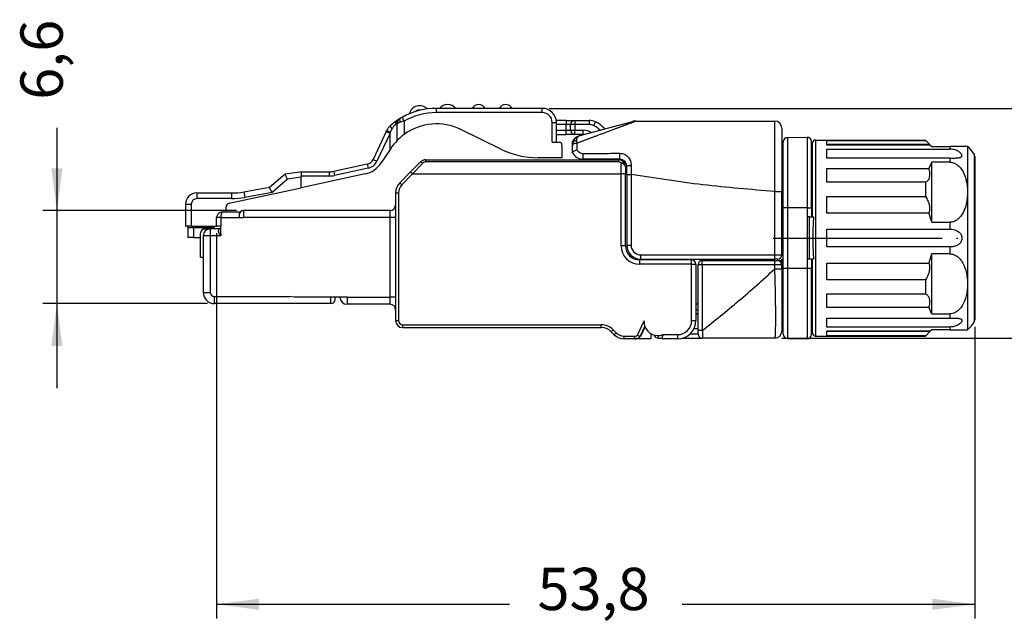
# Model space of a CAD drawing. Units: millimetres. Extents: x -210 to 0, y 0 to 297.
# Drawn here: x -149 to -79, y 175 to 218 of the extents above; entities that cross this region are included whole.
import ezdxf

# ---------------------------------------------------------------- set-up
doc = ezdxf.new("R2010")
doc.units = ezdxf.units.MM
doc.linetypes.add('DOT_CENTER', pattern=[14, 12, -1, 0, -1])
doc.layers.add('1', color=7, linetype='Continuous')
doc.styles.add('CONVERTER_11', font='simplex.shx', dxfattribs={"width": 0.95})
doc.dimstyles.new('ME10_DIM_10', dxfattribs={"dimtxt": 3, "dimasz": 3, "dimexe": 1, "dimexo": 0.5, "dimgap": 2, "dimtad": 0, "dimdsep": 46, "dimtxsty": 'CONVERTER_11', "dimsah": 1, "dimcen": 0.09, "dimclrd": 2, "dimclre": 2, "dimclrt": 4, "dimadec": 0, "dimazin": 0, "dimtfac": 1, "dimtdec": 4, "dimtix": 1, "dimtmove": 0, "dimatfit": 3, "dimfxl": 1, "dimtolj": 1, "dimtzin": 0, "dimarcsym": 0})
doc.dimstyles.new('ME10_DIM_11', dxfattribs={"dimtxt": 3, "dimasz": 3, "dimexe": 1, "dimexo": 0.5, "dimgap": 2, "dimtad": 0, "dimdsep": 46, "dimtxsty": 'CONVERTER_11', "dimsah": 1, "dimcen": 0.09, "dimclrd": 2, "dimclre": 2, "dimclrt": 4, "dimadec": 0, "dimazin": 0, "dimtfac": 1, "dimtdec": 4, "dimtix": 1, "dimtmove": 0, "dimatfit": 3, "dimfxl": 1, "dimtolj": 1, "dimtzin": 0, "dimarcsym": 0})
doc.dimstyles.new('ME10_DIM_14', dxfattribs={"dimtxt": 3, "dimasz": 3, "dimexe": 1, "dimexo": 0.5, "dimgap": 2, "dimtad": 0, "dimdsep": 46, "dimtxsty": 'CONVERTER_11', "dimsah": 1, "dimcen": 0.09, "dimclrd": 2, "dimclre": 2, "dimclrt": 4, "dimadec": 0, "dimazin": 0, "dimtfac": 1, "dimtdec": 4, "dimtix": 1, "dimtmove": 0, "dimatfit": 3, "dimfxl": 1, "dimtolj": 1, "dimtzin": 0, "dimarcsym": 0})

# ---------------------------------------------------------------- blocks, each defined once
blk = doc.blocks.new('*D3')
at = {"layer": '1', "color": 2, "linetype": 'Continuous'}
for p, q in [((-145.926, 210.341), (-145.926, 204.482)), ((-133.194, 204.482), (-146.926, 204.482)), ((-145.926, 204.482), (-145.926, 197.882)), ((-135.244, 197.882), (-146.926, 197.882)), ((-145.926, 197.882), (-145.926, 191.882))]:
    blk.add_line(p, q, dxfattribs=at)
at = {"layer": '1', "color": 2}
for points in [[(-146.321, 207.482), (-145.531, 207.482), (-145.926, 204.482)], [(-145.531, 194.882), (-146.321, 194.882), (-145.926, 197.882)]]:
    blk.add_solid(points, dxfattribs=at)
at = {"layer": '1', "color": 4, "insert": (-144.576, 212.341), "char_height": 3, "attachment_point": 7, "rotation": 90, "line_spacing_factor": 0.60024, "style": 'CONVERTER_11'}
blk.add_mtext('6,6', dxfattribs=at)
blk = doc.blocks.new('*D4')
at = {"layer": '1', "color": 2, "linetype": 'Continuous'}
for p, q in [((-134.594, 202.882), (-134.594, 175.555)), ((-80.814, 196.235), (-80.814, 175.555)), ((-134.594, 176.555), (-113.829, 176.555)), ((-101.579, 176.555), (-80.814, 176.555))]:
    blk.add_line(p, q, dxfattribs=at)
at = {"layer": '1', "color": 2}
for points in [[(-131.594, 176.95), (-131.594, 176.16), (-134.594, 176.555)], [(-83.814, 176.16), (-83.814, 176.95), (-80.814, 176.555)]]:
    blk.add_solid(points, dxfattribs=at)
at = {"layer": '1', "color": 4, "insert": (-111.829, 175.205), "char_height": 3, "attachment_point": 7, "rotation": 0.00014, "line_spacing_factor": 0.60024, "style": 'CONVERTER_11'}
blk.add_mtext('53,8', dxfattribs=at)
blk = doc.blocks.new('*D7')
at = {"layer": '1', "color": 2, "linetype": 'Continuous'}
for p, q in [((-68.272, 211.732), (-68.272, 217.732)), ((-110.994, 211.732), (-67.272, 211.732)), ((-94.494, 195.432), (-67.272, 195.432)), ((-68.272, 195.432), (-68.272, 189.432))]:
    blk.add_line(p, q, dxfattribs=at)
at = {"layer": '1', "color": 2}
for points in [[(-68.667, 214.732), (-67.877, 214.732), (-68.272, 211.732)], [(-67.877, 192.432), (-68.667, 192.432), (-68.272, 195.432)]]:
    blk.add_solid(points, dxfattribs=at)
at = {"layer": '1', "color": 4, "insert": (-66.922, 199.907), "char_height": 3, "attachment_point": 7, "rotation": 90, "line_spacing_factor": 0.60024, "style": 'CONVERTER_11'}
blk.add_mtext('16,3', dxfattribs=at)

msp = doc.modelspace()

# ---------------------------------------------------------------- linework, layer by layer
at = {"color": 2, "linetype": 'Continuous'}
for p, q in [((-118.994, 211.432), (-118.994, 211.732)), ((-111.494, 211.432), (-111.494, 211.732)), ((-121.441, 211.092), (-121.294, 210.83)), ((-111.494, 211.432), (-118.994, 211.432)), ((-121.9, 210.6), (-121.794, 210.6)), ((-121.294, 210.83), (-121.294, 209.881)), ((-110.794, 210.732), (-110.494, 210.732)), ((-110.794, 209.332), (-110.794, 210.732)), ((-109.794, 210.582), (-110.494, 210.582)), ((-109.794, 210.882), (-109.794, 210.582)), ((-109.494, 210.582), (-109.794, 210.582)), ((-109.794, 210.182), (-109.794, 210.582)), ((-109.194, 210.582), (-109.494, 210.582)), ((-109.194, 210.882), (-109.194, 210.582)), ((-108.158, 210.582), (-109.194, 210.582)), ((-109.194, 210.582), (-109.194, 210.182)), ((-108.158, 210.882), (-108.158, 210.582)), ((-107.722, 210.782), (-107.853, 210.512)), ((-122.294, 209.969), (-123.218, 207.986)), ((-122.566, 210.095), (-122.294, 209.969)), ((-122.294, 208.813), (-122.294, 209.969)), ((-110.494, 210.182), (-109.794, 210.182)), ((-109.794, 210.182), (-109.494, 210.182)), ((-109.794, 209.882), (-109.794, 210.182)), ((-109.494, 210.182), (-109.194, 210.182)), ((-109.194, 209.882), (-109.194, 210.182)), ((-109.194, 210.182), (-108.594, 210.182)), ((-108.594, 209.882), (-108.594, 210.182)), ((-94.099, 209.657), (-94.099, 204.682)), ((-92.694, 209.682), (-92.694, 204.682)), ((-92.114, 209.482), (-92.114, 195.582)), ((-83.993, 209.161), (-91.314, 209.161)), ((-82.588, 209.032), (-82.588, 208.841)), ((-82.588, 208.21), (-82.588, 207.912)), ((-80.854, 208.478), (-80.854, 196.585)), ((-123.844, 207.487), (-126.228, 206.972)), ((-123.907, 207.78), (-123.844, 207.487)), ((-123.49, 208.113), (-123.218, 207.986)), ((-119.768, 208.082), (-119.768, 207.932)), ((-106.094, 207.932), (-119.768, 207.932)), ((-106.894, 208.082), (-106.894, 208.132)), ((-106.094, 208.082), (-106.094, 207.932)), ((-105.894, 207.082), (-105.894, 207.85)), ((-128.594, 206.842), (-129.571, 206.702)), ((-126.607, 206.932), (-128.594, 206.932)), ((-126.607, 207.232), (-126.607, 206.932)), ((-126.291, 207.265), (-126.228, 206.972)), ((-120.692, 207.082), (-121.459, 206.315)), ((-120.834, 207.223), (-120.692, 207.082)), ((-120.692, 207.082), (-105.894, 207.082)), ((-105.594, 207.082), (-105.894, 207.082)), ((-105.894, 201.982), (-105.894, 207.082)), ((-105.494, 207.046), (-105.194, 207.046)), ((-105.194, 207.046), (-105.194, 202.032)), ((-129.571, 206.702), (-130.666, 205.757)), ((-121.601, 206.456), (-121.459, 206.315)), ((-135.994, 205.732), (-135.994, 205.332)), ((-133.543, 205.732), (-133.543, 205.332)), ((-132.671, 205.808), (-132.602, 205.414)), ((-130.666, 205.757), (-132.602, 205.414)), ((-121.894, 205.749), (-121.694, 205.749)), ((-121.694, 205.749), (-121.694, 196.682)), ((-94.994, 201.332), (-94.994, 205.837)), ((-94.994, 205.837), (-94.494, 205.837)), ((-136.794, 204.932), (-136.394, 204.932)), ((-136.394, 204.932), (-136.394, 203.382)), ((-133.543, 205.332), (-135.994, 205.332)), ((-94.099, 204.682), (-94.394, 204.682)), ((-92.694, 204.682), (-94.099, 204.682)), ((-94.099, 204.682), (-94.099, 200.382)), ((-92.694, 204.682), (-92.394, 204.682)), ((-92.694, 204.682), (-92.694, 204.032)), ((-134.294, 203.982), (-134.594, 203.982)), ((-134.294, 203.982), (-134.294, 203.382)), ((-134.294, 203.982), (-132.994, 203.982)), ((-132.694, 204.482), (-132.694, 203.982)), ((-122.294, 203.982), (-132.694, 203.982)), ((-122.294, 203.982), (-122.294, 204.482)), ((-122.294, 198.332), (-122.294, 203.982)), ((-121.894, 203.982), (-122.294, 203.982)), ((-92.694, 204.032), (-92.694, 201.032)), ((-92.544, 201.032), (-92.544, 204.032)), ((-136.244, 203.282), (-136.244, 202.582)), ((-82.588, 203.651), (-82.588, 203.163)), ((-135.044, 202.682), (-135.544, 202.682)), ((-135.044, 203.182), (-135.044, 202.682)), ((-134.294, 202.682), (-135.044, 202.682)), ((-135.044, 202.682), (-135.044, 198.682)), ((-134.294, 202.782), (-134.371, 202.782)), ((-134.294, 202.782), (-134.294, 202.682)), ((-105.594, 201.982), (-105.894, 201.982)), ((-105.494, 202.032), (-105.194, 202.032)), ((-94.494, 202.532), (-94.394, 202.532)), ((-82.588, 201.9), (-82.588, 201.412)), ((-104.494, 201.032), (-104.494, 201.332)), ((-104.494, 201.332), (-94.994, 201.332)), ((-94.994, 201.032), (-94.994, 201.332)), ((-94.994, 201.332), (-94.494, 201.332)), ((-104.594, 200.982), (-104.594, 200.682)), ((-100.894, 200.682), (-104.594, 200.682)), ((-100.894, 200.682), (-100.894, 200.982)), ((-100.894, 196.682), (-100.894, 200.682)), ((-100.894, 200.682), (-100.594, 200.682)), ((-100.144, 200.632), (-100.444, 200.632)), ((-100.144, 200.632), (-100.144, 200.932)), ((-94.994, 200.632), (-100.144, 200.632)), ((-100.144, 200.632), (-100.144, 195.965)), ((-94.994, 200.632), (-94.994, 200.932)), ((-94.994, 200.342), (-94.994, 200.632)), ((-94.494, 200.632), (-94.994, 200.632)), ((-92.694, 201.032), (-92.694, 200.382)), ((-94.994, 200.342), (-94.494, 200.342)), ((-94.099, 200.382), (-94.394, 200.382)), ((-92.694, 200.382), (-94.099, 200.382)), ((-94.099, 200.382), (-94.099, 195.406)), ((-92.394, 200.382), (-92.694, 200.382)), ((-92.694, 200.382), (-92.694, 195.382)), ((-135.544, 198.682), (-135.044, 198.682)), ((-134.744, 197.882), (-134.744, 198.382)), ((-134.744, 198.382), (-129.425, 198.382)), ((-126.494, 197.882), (-126.494, 198.332)), ((-125.344, 198.332), (-125.344, 197.832)), ((-125.344, 198.332), (-122.294, 198.332)), ((-122.294, 197.832), (-122.294, 198.332)), ((-121.894, 198.332), (-122.294, 198.332)), ((-100.444, 197.132), (-100.594, 197.132)), ((-82.588, 197.151), (-82.588, 196.853)), ((-121.894, 196.682), (-121.694, 196.682)), ((-121.394, 196.382), (-107.308, 196.382)), ((-121.394, 196.182), (-121.394, 196.382)), ((-107.308, 196.182), (-107.308, 196.382)), ((-104.73, 195.647), (-104.261, 196.653)), ((-100.894, 196.682), (-100.594, 196.682)), ((-106.601, 195.889), (-106.459, 196.03)), ((-106.459, 196.03), (-106.245, 195.816)), ((-106.387, 195.675), (-106.245, 195.816)), ((-104.215, 196.279), (-104.567, 195.525)), ((-103.536, 195.595), (-103.472, 195.628)), ((-103.269, 195.432), (-103.269, 195.612)), ((-102.921, 195.682), (-101.894, 195.682)), ((-101.894, 195.682), (-101.894, 195.382)), ((-101.006, 195.732), (-100.444, 195.732)), ((-100.144, 195.965), (-100.444, 195.965)), ((-83.993, 195.902), (-91.314, 195.902)), ((-82.588, 196.222), (-82.588, 196.032)), ((-105.68, 195.382), (-105.68, 195.582)), ((-105.68, 195.582), (-104.917, 195.582)), ((-104.917, 195.382), (-104.917, 195.582)), ((-102.953, 195.572), (-102.993, 195.572))]:
    msp.add_line(p, q, dxfattribs=at)
at = {"color": 7, "linetype": 'Continuous'}
for p, q in [((-118.79, 211.732), (-118.994, 211.732)), ((-111.494, 211.732), (-118.79, 211.732)), ((-121.794, 209.446), (-121.794, 210.6)), ((-109.794, 210.882), (-110.505, 210.882)), ((-110.494, 209.332), (-110.494, 210.732)), ((-109.794, 210.882), (-109.194, 210.882)), ((-109.494, 210.182), (-109.494, 210.582)), ((-109.194, 210.882), (-108.158, 210.882)), ((-108.814, 209.803), (-105.101, 210.798)), ((-104.842, 210.832), (-94.994, 210.832)), ((-94.494, 210.332), (-94.494, 205.837)), ((-122.566, 210.095), (-123.49, 208.113)), ((-122.566, 210.095), (-122.533, 210.166)), ((-114.429, 208.841), (-117.281, 210.236)), ((-110.494, 209.882), (-109.794, 209.882)), ((-109.194, 209.882), (-109.794, 209.882)), ((-108.594, 209.882), (-109.194, 209.882)), ((-94.099, 209.657), (-92.694, 209.682)), ((-122.238, 208.896), (-122.294, 208.813)), ((-110.794, 209.332), (-110.294, 209.332)), ((-110.094, 209.132), (-110.094, 208.232)), ((-109.344, 209.227), (-109.344, 209.382)), ((-109.344, 209.09), (-109.344, 209.227)), ((-109.344, 208.594), (-109.344, 209.09)), ((-94.494, 208.982), (-94.394, 208.982)), ((-94.394, 204.682), (-94.394, 209.357)), ((-92.394, 209.032), (-92.394, 209.382)), ((-92.314, 209.032), (-92.394, 209.032)), ((-92.394, 204.682), (-92.394, 209.032)), ((-92.314, 204.032), (-92.314, 209.282)), ((-92.114, 209.482), (-84.314, 209.482)), ((-91.314, 209.457), (-84.289, 209.457)), ((-91.314, 209.132), (-91.314, 209.457)), ((-83.964, 209.132), (-91.314, 209.132)), ((-84.314, 209.482), (-84.289, 209.457)), ((-83.993, 209.161), (-84.289, 209.457)), ((-83.964, 209.132), (-83.993, 209.161)), ((-83.964, 209.132), (-83.864, 209.032)), ((-83.864, 209.032), (-82.588, 209.032)), ((-81.324, 209.032), (-82.588, 209.032)), ((-81.324, 209.032), (-81.324, 205.782)), ((-122.294, 208.813), (-122.941, 207.843)), ((-110.094, 208.232), (-111.794, 208.232)), ((-109.344, 208.582), (-109.344, 208.594)), ((-91.314, 208.21), (-91.314, 208.841)), ((-91.314, 208.841), (-82.588, 208.841)), ((-82.588, 208.21), (-91.314, 208.21)), ((-80.814, 208.329), (-80.814, 196.735)), ((-123.907, 207.78), (-126.291, 207.265)), ((-120.834, 207.223), (-120.122, 207.935)), ((-119.768, 208.082), (-106.094, 208.082)), ((-105.994, 208.132), (-108.594, 208.132)), ((-106.694, 208.082), (-106.694, 208.132)), ((-105.737, 207.932), (-105.594, 207.932)), ((-105.594, 207.582), (-105.594, 207.082)), ((-105.494, 207.046), (-105.494, 207.632)), ((-91.314, 207.464), (-84.07, 207.464)), ((-91.314, 206.497), (-91.314, 207.464)), ((-83.864, 203.651), (-83.864, 207.912)), ((-82.588, 207.912), (-83.864, 207.912)), ((-130.844, 206.132), (-129.744, 207.082)), ((-129.744, 207.082), (-128.694, 207.232)), ((-128.694, 207.232), (-128.594, 207.232)), ((-128.594, 207.232), (-126.607, 207.232)), ((-128.594, 207.232), (-128.594, 206.842)), ((-124.058, 207.083), (-128.594, 206.103)), ((-128.594, 206.103), (-128.594, 206.842)), ((-120.834, 207.223), (-121.601, 206.456)), ((-105.594, 201.982), (-105.594, 207.082)), ((-105.494, 207.046), (-105.494, 202.032)), ((-133.707, 204.999), (-128.594, 206.103)), ((-132.671, 205.808), (-130.844, 206.132)), ((-84.289, 206.497), (-91.314, 206.497)), ((-135.994, 205.732), (-133.543, 205.732)), ((-121.894, 205.749), (-121.894, 196.682)), ((-94.494, 205.563), (-94.494, 205.837)), ((-94.494, 205.563), (-94.394, 205.563)), ((-94.494, 204.032), (-94.494, 205.563)), ((-91.314, 204.305), (-91.314, 205.492)), ((-91.314, 205.492), (-84.289, 205.492)), ((-81.324, 205.782), (-81.324, 202.532)), ((-136.794, 204.932), (-136.794, 203.382)), ((-133.944, 204.706), (-133.944, 204.382)), ((-94.394, 200.382), (-94.394, 204.682)), ((-92.394, 204.682), (-92.394, 204.032)), ((-134.594, 203.382), (-134.594, 203.982)), ((-134.194, 204.382), (-132.994, 204.382)), ((-132.994, 204.382), (-132.994, 203.982)), ((-132.994, 203.982), (-132.694, 203.982)), ((-122.294, 204.482), (-132.694, 204.482)), ((-94.494, 201.332), (-94.494, 204.032)), ((-94.494, 204.032), (-94.394, 204.032)), ((-92.544, 204.032), (-92.694, 204.032)), ((-92.544, 204.032), (-92.394, 204.032)), ((-92.394, 204.032), (-92.314, 204.032)), ((-92.314, 204.032), (-92.254, 204.032)), ((-84.07, 204.305), (-91.314, 204.305)), ((-136.394, 203.382), (-136.794, 203.382)), ((-136.644, 203.282), (-136.644, 203.382)), ((-136.644, 203.282), (-136.644, 202.582)), ((-136.644, 203.282), (-136.244, 203.282)), ((-136.394, 203.382), (-134.594, 203.382)), ((-136.244, 203.282), (-134.794, 203.282)), ((-134.794, 203.382), (-134.794, 203.282)), ((-134.794, 203.282), (-134.794, 203.182)), ((-134.294, 203.382), (-134.594, 203.382)), ((-134.294, 202.782), (-134.294, 203.382)), ((-83.864, 203.651), (-82.588, 203.651)), ((-136.244, 202.582), (-136.644, 202.582)), ((-136.244, 202.582), (-135.744, 202.582)), ((-135.744, 201.182), (-135.744, 202.882)), ((-135.544, 202.682), (-135.544, 201.182)), ((-135.444, 203.182), (-135.044, 203.182)), ((-134.394, 203.182), (-135.044, 203.182)), ((-91.314, 201.9), (-91.314, 203.163)), ((-91.314, 203.163), (-82.588, 203.163)), ((-82.588, 201.9), (-91.314, 201.9)), ((-81.324, 202.532), (-81.324, 199.282)), ((-135.744, 201.182), (-135.544, 201.182)), ((-135.544, 201.182), (-135.544, 198.682)), ((-82.588, 201.412), (-83.864, 201.412)), ((-83.864, 197.151), (-83.864, 201.412)), ((-100.894, 200.982), (-104.594, 200.982)), ((-104.494, 201.032), (-94.994, 201.032)), ((-100.594, 200.682), (-100.594, 196.682)), ((-100.444, 195.965), (-100.444, 200.632)), ((-100.144, 200.932), (-94.994, 200.932)), ((-95.153, 201.032), (-95.153, 200.932)), ((-94.794, 201.032), (-94.994, 201.032)), ((-94.994, 200.932), (-94.794, 200.932)), ((-94.494, 200.926), (-94.733, 200.926)), ((-94.494, 201.032), (-94.394, 201.032)), ((-94.494, 200.632), (-94.494, 201.032)), ((-94.494, 200.342), (-94.494, 200.632)), ((-92.544, 201.032), (-92.694, 201.032)), ((-92.394, 201.032), (-92.544, 201.032)), ((-92.314, 201.032), (-92.394, 201.032)), ((-92.394, 201.032), (-92.394, 200.382)), ((-92.254, 201.032), (-92.314, 201.032)), ((-92.314, 195.782), (-92.314, 201.032)), ((-91.314, 199.571), (-91.314, 200.758)), ((-91.314, 200.758), (-84.07, 200.758)), ((-94.494, 200.342), (-94.494, 195.932)), ((-94.394, 195.706), (-94.394, 200.382)), ((-92.394, 196.032), (-92.394, 200.382)), ((-94.494, 199.501), (-94.394, 199.501)), ((-84.289, 199.571), (-91.314, 199.571)), ((-81.324, 199.282), (-81.324, 196.032)), ((-91.314, 198.567), (-84.289, 198.567)), ((-91.314, 197.599), (-91.314, 198.567)), ((-126.494, 197.882), (-134.744, 197.882)), ((-129.126, 198.332), (-129.425, 198.382)), ((-125.344, 198.332), (-129.126, 198.332)), ((-126.194, 198.182), (-126.194, 198.332)), ((-122.294, 197.832), (-125.344, 197.832)), ((-100.444, 197.847), (-100.594, 197.847)), ((-100.444, 197.432), (-100.594, 197.432)), ((-84.07, 197.599), (-91.314, 197.599)), ((-83.864, 197.151), (-82.588, 197.151)), ((-91.314, 196.222), (-91.314, 196.853)), ((-91.314, 196.853), (-82.588, 196.853)), ((-121.394, 196.182), (-107.308, 196.182)), ((-106.601, 195.889), (-106.387, 195.675)), ((-104.463, 195.67), (-104.2, 196.236)), ((-103.794, 195.751), (-103.794, 195.382)), ((-103.564, 195.65), (-103.536, 195.595)), ((-100.444, 196.1), (-100.731, 196.1)), ((-100.444, 195.732), (-100.444, 195.965)), ((-94.494, 196.082), (-94.394, 196.082)), ((-92.394, 195.682), (-92.394, 196.032)), ((-92.314, 196.032), (-92.394, 196.032)), ((-82.588, 196.222), (-91.314, 196.222)), ((-83.964, 195.932), (-91.314, 195.932)), ((-91.314, 195.606), (-91.314, 195.932)), ((-84.289, 195.606), (-91.314, 195.606)), ((-84.289, 195.606), (-84.314, 195.582)), ((-84.289, 195.606), (-83.993, 195.902)), ((-83.993, 195.902), (-83.964, 195.932)), ((-83.864, 196.032), (-83.964, 195.932)), ((-82.588, 196.032), (-83.864, 196.032)), ((-82.588, 196.032), (-81.324, 196.032)), ((-104.917, 195.382), (-105.68, 195.382)), ((-103.794, 195.382), (-104.917, 195.382)), ((-103.269, 195.432), (-102.987, 195.432)), ((-102.979, 195.382), (-102.968, 195.382)), ((-101.894, 195.382), (-102.968, 195.382)), ((-101.537, 195.432), (-100.144, 195.432)), ((-94.994, 195.432), (-100.144, 195.432)), ((-94.099, 195.406), (-92.694, 195.382)), ((-92.114, 195.582), (-84.314, 195.582))]:
    msp.add_line(p, q, dxfattribs=at)
for centre, radius, start, end in [((-118.994, 206.732), 5, 90, 119.29864), ((-120.194, 211.172), 0.75, 43.48102, 166.76232), ((-118.205, 211.263), 0.75, 38.62822, 141.37178), ((-116.005, 211.513), 0.5, 25.8742, 154.1258), ((-114.094, 211.513), 0.5, 25.8742, 154.1258), ((-111.494, 210.732), 1, 0, 90), ((-118.994, 206.732), 5, 120.73787, 124.61985), ((-121.294, 210.6), 0.5, 120.73787, 180), ((-118.994, 206.732), 5, 119.29864, 120.73787), ((-121.627, 209.743), 1, 131.16272, 155), ((-118.994, 206.732), 5, 124.61985, 131.16272), ((-118.994, 206.732), 3.9, 63.95004, 126.13881), ((-109.194, 210.582), 0.3, 90, 180), ((-108.158, 209.882), 1, 64.15807, 90), ((-108.594, 208.982), 2, 40.15066, 64.15807), ((-104.842, 209.832), 1, 90, 105), ((-94.994, 210.332), 0.5, 0, 90), ((-118.994, 206.732), 3.9, 126.13881, 135.88538), ((-109.194, 210.182), 0.3, 180, 270), ((-108.844, 209.227), 0.5, 135.58469, 180), ((-108.594, 208.982), 0.85, 135.58469, 151.92751), ((-108.594, 208.982), 0.85, 105, 135.58469), ((-108.594, 208.982), 0.9, 85.81186, 90), ((-94.094, 209.357), 0.3, 91, 180), ((-92.694, 209.382), 0.3, 0, 90), ((-118.994, 206.732), 3.9, 135.88538, 146.29115), ((-110.294, 209.132), 0.2, 0, 90), ((-92.114, 209.282), 0.2, 90, 180), ((-82.588, 207.482), 2, 29.87657, 50.79955), ((-111.794, 214.232), 6, 243.95004, 270), ((-108.594, 208.982), 0.85, 208.07249, 270), ((-81.114, 208.329), 0.3, 0, 29.87657), ((-124.438, 208.842), 1.8, 282.18366, 326.29115), ((-124.034, 208.367), 0.6, 282.18366, 335), ((-119.768, 207.582), 0.5, 90, 135), ((-108.594, 208.982), 0.9, 270, 289.18814), ((-106.094, 207.582), 0.5, 48.18969, 90), ((-105.994, 207.632), 0.5, 0, 90), ((-106.094, 207.582), 0.5, 0, 48.18969), ((-81.052, 206.345), 3.22, 150.86296, 159.64883), ((-126.607, 208.732), 1.5, 270, 282.18366), ((-120.894, 205.749), 1, 135, 180), ((-135.994, 204.932), 0.8, 90, 180), ((-133.543, 210.732), 5, 270, 280.0369), ((-133.644, 204.706), 0.3, 102.18366, 180), ((-122.294, 204.882), 0.4, 270, 0), ((-134.194, 203.982), 0.4, 90, 180), ((-132.694, 204.182), 0.3, 90, 180), ((-75.725, 206.578), 8.649, 195.23614, 199.78294), ((-135.444, 202.882), 0.3, 90, 180), ((-135.044, 202.682), 0.5, 90, 180), ((-134.094, 202.782), 0.5, 113.57818, 134.23249), ((-104.594, 201.982), 1, 180, 270), ((-104.494, 202.032), 1, 180, 270), ((-94.794, 201.332), 0.3, 270, 0), ((-75.725, 198.485), 8.649, 160.21706, 164.76386), ((-100.894, 200.682), 0.3, 0, 90), ((-100.144, 200.632), 0.3, 90, 180), ((-94.794, 200.632), 0.3, 0, 90), ((-134.744, 198.682), 0.8, 180, 270), ((-126.494, 198.182), 0.3, 270, 0), ((-125.344, 198.332), 0.5, 180, 270), ((-122.294, 197.432), 0.4, 0, 90), ((-81.052, 198.719), 3.22, 200.35117, 209.13704), ((-121.394, 196.682), 0.5, 180, 270), ((-103.294, 196.582), 0.97, 175.80886, 270), ((-101.894, 196.682), 1.3, 270, 0), ((-82.588, 197.582), 2, 309.20045, 330.12343), ((-81.114, 196.735), 0.3, 330.12343, 0), ((-107.308, 195.182), 1, 45, 90), ((-105.68, 196.382), 1, 225, 270), ((-102.316, 198.728), 3.914, 231.92273, 234.9074), ((-104.916, 195.882), 0.5, 314.38947, 334.91324), ((-103.269, 195.732), 0.3, 207, 270), ((-103.294, 196.582), 0.97, 270, 271.48383), ((-103.294, 196.582), 0.97, 271.48383, 289.1285), ((-102.762, 195.578), 0.232, 157.73767, 181.4841), ((-103.294, 196.582), 0.97, 289.1285, 292.8835), ((-102.737, 195.567), 0.216, 148.09084, 178.88058), ((-102.744, 195.572), 0.208, 145.93931, 148.02472), ((-100.144, 195.732), 0.3, 180, 270), ((-94.994, 195.932), 0.5, 270, 0), ((-94.094, 195.706), 0.3, 180, 269), ((-92.694, 195.682), 0.3, 270, 0), ((-92.114, 195.782), 0.2, 180, 270), ((-104.917, 195.882), 0.5, 270.03841, 314.51467)]:
    msp.add_arc(centre, radius, start, end, dxfattribs=at)
at = {"color": 2, "linetype": 'Continuous'}
for centre, radius, start, end in [((-118.994, 206.732), 4.7, 90, 119.29864), ((-120.194, 211.172), 0.45, 76.59839, 133.64494), ((-111.494, 210.732), 0.7, 0, 90), ((-119.173, 208.139), 3.673, 137.93441, 144.5297), ((-108.158, 209.882), 0.7, 64.15807, 90), ((-108.594, 208.982), 1.7, 45, 64.15807), ((-108.594, 208.982), 1.2, 60.09947, 90), ((-124.034, 208.367), 0.9, 282.18366, 335), ((-108.594, 208.982), 1.2, 311.40962, 314.90053), ((-126.607, 208.732), 1.8, 270, 282.18366), ((-120.894, 205.749), 0.8, 135, 180), ((-133.543, 210.732), 5.4, 270, 280.0369), ((-135.994, 204.932), 0.4, 90, 180), ((-104.594, 201.982), 1.3, 180, 270), ((-104.494, 202.032), 0.7, 180, 270), ((-134.744, 198.682), 0.3, 180, 270), ((-121.394, 196.682), 0.3, 180, 270), ((-107.308, 195.182), 1.2, 45, 90), ((-101.894, 196.682), 1, 270, 0), ((-105.68, 196.382), 0.8, 225, 270), ((-104.917, 195.882), 0.3, 270, 308.41476)]:
    msp.add_arc(centre, radius, start, end, dxfattribs=at)
for points, knots in [([(-121.549, 211.029), (-121.589, 211.002), (-121.668, 210.947), (-121.761, 210.839), (-121.835, 210.72), (-121.878, 210.64), (-121.9, 210.6)], [0, 0, 0, 0, 0.1444705, 0.2869435, 0.4253819, 0.5620473, 0.5620473, 0.5620473, 0.5620473]), ([(-121.549, 210.771), (-121.573, 210.826), (-121.612, 210.915), (-121.567, 210.998), (-121.549, 211.029)], [0, 0, 0, 0, 0.1671365, 0.2705861, 0.2705861, 0.2705861, 0.2705861]), ([(-122.285, 210.496), (-122.28, 210.469), (-122.266, 210.383), (-122.206, 210.316), (-122.165, 210.27)], [0, 0, 0, 0, 0.0802077, 0.2598061, 0.2598061, 0.2598061, 0.2598061]), ([(-122.165, 210.27), (-122.188, 210.234), (-122.234, 210.161), (-122.26, 210.08), (-122.273, 210.039)], [0, 0, 0, 0, 0.1277358, 0.2562838, 0.2562838, 0.2562838, 0.2562838]), ([(-121.834, 210.846), (-121.863, 210.814), (-121.924, 210.744), (-121.909, 210.65), (-121.9, 210.6)], [0, 0, 0, 0, 0.1227084, 0.2678437, 0.2678437, 0.2678437, 0.2678437]), ([(-121.794, 210.6), (-121.793, 210.608), (-121.791, 210.626), (-121.778, 210.652), (-121.757, 210.677), (-121.727, 210.7), (-121.691, 210.722), (-121.648, 210.741), (-121.6, 210.758), (-121.567, 210.767), (-121.549, 210.771)], [0, 0, 0, 0, 0.0253402, 0.0533601, 0.0856023, 0.1229046, 0.1653975, 0.2126006, 0.2636184, 0.317296, 0.317296, 0.317296, 0.317296]), ([(-121.294, 210.83), (-121.338, 210.82), (-121.423, 210.801), (-121.508, 210.781), (-121.549, 210.771)], [0, 0, 0, 0, 0.1357895, 0.2622929, 0.2622929, 0.2622929, 0.2622929]), ([(-104.842, 210.832), (-104.842, 210.832), (-104.841, 210.832), (-104.843, 210.832), (-104.842, 210.829), (-104.847, 210.829), (-104.853, 210.825), (-104.861, 210.822), (-104.87, 210.818), (-104.879, 210.814), (-104.889, 210.81), (-104.902, 210.804), (-104.918, 210.798), (-104.938, 210.79), (-104.964, 210.78), (-104.995, 210.768), (-105.029, 210.755), (-105.066, 210.741), (-105.106, 210.726), (-105.149, 210.71), (-105.194, 210.693), (-105.241, 210.675), (-105.29, 210.657), (-105.341, 210.637), (-105.397, 210.617), (-105.458, 210.594), (-105.524, 210.569), (-105.594, 210.543), (-105.668, 210.515), (-105.744, 210.487), (-105.824, 210.457), (-105.908, 210.426), (-105.994, 210.394), (-106.085, 210.36), (-106.178, 210.325), (-106.275, 210.289), (-106.376, 210.251), (-106.489, 210.209), (-106.611, 210.164), (-106.74, 210.115), (-106.866, 210.068), (-106.989, 210.022), (-107.109, 209.977), (-107.227, 209.933), (-107.341, 209.891), (-107.453, 209.849), (-107.563, 209.808), (-107.67, 209.767), (-107.776, 209.728), (-107.88, 209.689), (-107.982, 209.651), (-108.082, 209.613), (-108.182, 209.576), (-108.28, 209.539), (-108.377, 209.503), (-108.473, 209.467), (-108.569, 209.431), (-108.664, 209.396), (-108.758, 209.36), (-108.853, 209.325), (-108.948, 209.29), (-109.011, 209.266), (-109.042, 209.255)], [0, 0, 0, 0, 0.000365, 0.000731, 0.002363, 0.004836, 0.012531, 0.023872, 0.031536, 0.041042, 0.052629, 0.066533, 0.082992, 0.102242, 0.132107, 0.165483, 0.202184, 0.24202, 0.284806, 0.330351, 0.378469, 0.428971, 0.48167, 0.536377, 0.592904, 0.660404, 0.731441, 0.806032, 0.884196, 0.965949, 1.051309, 1.140292, 1.232918, 1.329202, 1.429162, 1.532815, 1.64018, 1.751273, 1.893201, 2.031404, 2.16606, 2.297346, 2.425439, 2.550515, 2.672752, 2.792328, 2.909418, 3.024201, 3.136853, 3.247551, 3.356473, 3.463795, 3.569695, 3.67435, 3.777936, 3.880631, 3.982612, 4.084057, 4.185141, 4.286043, 4.386939, 4.488006, 4.488006, 4.488006, 4.488006]), ([(-94.994, 205.837), (-94.994, 205.931), (-94.993, 206.119), (-94.993, 206.399), (-94.992, 206.677), (-94.992, 206.951), (-94.991, 207.221), (-94.991, 207.486), (-94.991, 207.746), (-94.99, 208), (-94.99, 208.248), (-94.99, 208.488), (-94.99, 208.72), (-94.99, 208.945), (-94.99, 209.16), (-94.99, 209.351), (-94.99, 209.518), (-94.99, 209.663), (-94.99, 209.8), (-94.99, 209.928), (-94.99, 210.049), (-94.99, 210.162), (-94.99, 210.266), (-94.991, 210.361), (-94.991, 210.449), (-94.991, 210.527), (-94.991, 210.597), (-94.992, 210.658), (-94.992, 210.709), (-94.992, 210.752), (-94.992, 210.785), (-94.993, 210.809), (-94.993, 210.824), (-94.994, 210.83), (-94.994, 210.832)], [0, 0, 0, 0, 0.282934, 0.5636, 0.841386, 1.11568, 1.385871, 1.651346, 1.911494, 2.165703, 2.413362, 2.653859, 2.886582, 3.110919, 3.326259, 3.531991, 3.684289, 3.828867, 3.965607, 4.09439, 4.215096, 4.327605, 4.431799, 4.527559, 4.614764, 4.693297, 4.763038, 4.823867, 4.875665, 4.918314, 4.951695, 4.975688, 4.990176, 4.995049, 4.995049, 4.995049, 4.995049]), ([(-122.533, 210.166), (-122.532, 210.165), (-122.53, 210.163), (-122.523, 210.16), (-122.513, 210.154), (-122.498, 210.147), (-122.479, 210.137), (-122.455, 210.126), (-122.426, 210.111), (-122.392, 210.095), (-122.354, 210.077), (-122.314, 210.058), (-122.287, 210.045), (-122.273, 210.039)], [0, 0, 0, 0, 0.0025671, 0.0099155, 0.021916, 0.0383998, 0.0591931, 0.0841213, 0.118671, 0.1571772, 0.1988987, 0.2430943, 0.2890226, 0.2890226, 0.2890226, 0.2890226]), ([(-122.273, 210.039), (-122.274, 210.037), (-122.275, 210.035), (-122.276, 210.03), (-122.277, 210.026), (-122.279, 210.02), (-122.281, 210.013), (-122.283, 210.004), (-122.286, 209.995), (-122.288, 209.988), (-122.29, 209.982), (-122.291, 209.977), (-122.292, 209.973), (-122.293, 209.97), (-122.294, 209.969)], [0, 0, 0, 0, 0.00457453, 0.00914962, 0.01372521, 0.01830128, 0.02745462, 0.03660929, 0.04576491, 0.05492114, 0.05949937, 0.06407761, 0.06865582, 0.07323396, 0.07323396, 0.07323396, 0.07323396]), ([(-109.032, 209.631), (-109.064, 209.632), (-109.127, 209.633), (-109.177, 209.595), (-109.201, 209.577)], [0, 0, 0, 0, 0.0950836, 0.1825888, 0.1825888, 0.1825888, 0.1825888]), ([(-109.032, 209.631), (-109.039, 209.618), (-109.053, 209.591), (-109.064, 209.546), (-109.069, 209.496), (-109.066, 209.462), (-109.064, 209.444)], [0, 0, 0, 0, 0.0447765, 0.0905554, 0.1396829, 0.1930462, 0.1930462, 0.1930462, 0.1930462]), ([(-108.814, 209.803), (-108.855, 209.786), (-108.945, 209.75), (-109.001, 209.673), (-109.032, 209.631)], [0, 0, 0, 0, 0.1322244, 0.2822604, 0.2822604, 0.2822604, 0.2822604]), ([(-109.064, 209.444), (-109.101, 209.44), (-109.172, 209.431), (-109.263, 209.382), (-109.33, 209.313), (-109.339, 209.254), (-109.344, 209.227)], [0, 0, 0, 0, 0.1103742, 0.2128484, 0.3041522, 0.3869481, 0.3869481, 0.3869481, 0.3869481]), ([(-109.042, 209.255), (-109.081, 209.252), (-109.155, 209.248), (-109.25, 209.214), (-109.326, 209.163), (-109.338, 209.112), (-109.344, 209.09)], [0, 0, 0, 0, 0.1158894, 0.2199985, 0.3045416, 0.3718588, 0.3718588, 0.3718588, 0.3718588]), ([(-109.064, 209.444), (-109.06, 209.414), (-109.053, 209.351), (-109.046, 209.288), (-109.042, 209.255)], [0, 0, 0, 0, 0.0907535, 0.1910709, 0.1910709, 0.1910709, 0.1910709]), ([(-109.042, 209.255), (-109.042, 209.179), (-109.042, 209.024), (-109.043, 208.87), (-109.043, 208.791)], [0, 0, 0, 0, 0.2271037, 0.4639747, 0.4639747, 0.4639747, 0.4639747]), ([(-109.043, 208.791), (-109.016, 208.755), (-108.964, 208.684), (-108.855, 208.603), (-108.729, 208.546), (-108.637, 208.539), (-108.591, 208.536)], [0, 0, 0, 0, 0.1314615, 0.2651642, 0.4011901, 0.539369, 0.539369, 0.539369, 0.539369]), ([(-108.594, 208.132), (-108.594, 208.132), (-108.593, 208.134), (-108.593, 208.138), (-108.593, 208.145), (-108.593, 208.155), (-108.592, 208.167), (-108.592, 208.181), (-108.592, 208.198), (-108.592, 208.217), (-108.592, 208.238), (-108.592, 208.264), (-108.591, 208.297), (-108.591, 208.334), (-108.591, 208.374), (-108.591, 208.414), (-108.591, 208.455), (-108.591, 208.495), (-108.591, 208.522), (-108.591, 208.536)], [0, 0, 0, 0, 0.001447, 0.005664, 0.0125707, 0.022076, 0.0340875, 0.0485128, 0.065259, 0.0842336, 0.1053436, 0.1284962, 0.1642589, 0.2021799, 0.2416791, 0.2821761, 0.3230908, 0.3638429, 0.4038522, 0.4038522, 0.4038522, 0.4038522]), ([(-108.591, 208.536), (-108.157, 208.537), (-107.288, 208.539), (-106.418, 208.544), (-105.984, 208.546)], [0, 0, 0, 0, 1.30385, 2.607268, 2.607268, 2.607268, 2.607268]), ([(-105.994, 208.132), (-105.993, 208.134), (-105.99, 208.141), (-105.99, 208.158), (-105.987, 208.185), (-105.986, 208.222), (-105.985, 208.272), (-105.984, 208.333), (-105.983, 208.403), (-105.983, 208.474), (-105.984, 208.522), (-105.984, 208.546)], [0, 0, 0, 0, 0.0062157, 0.0233752, 0.0508656, 0.0879135, 0.133727, 0.1997674, 0.2708609, 0.3437048, 0.4149961, 0.4149961, 0.4149961, 0.4149961]), ([(-105.984, 208.546), (-105.928, 208.543), (-105.817, 208.536), (-105.66, 208.48), (-105.52, 208.395), (-105.401, 208.283), (-105.306, 208.151), (-105.238, 208.003), (-105.195, 207.845), (-105.19, 207.737), (-105.188, 207.682)], [0, 0, 0, 0, 0.166881, 0.331661, 0.494795, 0.657042, 0.818227, 0.979862, 1.141807, 1.305173, 1.305173, 1.305173, 1.305173]), ([(-119.98, 207.838), (-120.009, 207.807), (-120.068, 207.745), (-120.156, 207.651), (-120.245, 207.557), (-120.334, 207.462), (-120.423, 207.367), (-120.513, 207.272), (-120.603, 207.177), (-120.662, 207.113), (-120.692, 207.082)], [0, 0, 0, 0, 0.127909, 0.256681, 0.386167, 0.516215, 0.646674, 0.777389, 0.908206, 1.038971, 1.038971, 1.038971, 1.038971]), ([(-120.122, 207.935), (-120.113, 207.934), (-120.084, 207.93), (-120.039, 207.889), (-120.002, 207.857), (-119.98, 207.838)], [0, 0, 0, 0, 0.0264861, 0.0871199, 0.1741698, 0.1741698, 0.1741698, 0.1741698]), ([(-119.768, 207.932), (-119.808, 207.927), (-119.889, 207.918), (-119.95, 207.865), (-119.98, 207.838)], [0, 0, 0, 0, 0.1185527, 0.236607, 0.236607, 0.236607, 0.236607]), ([(-105.894, 207.85), (-105.923, 207.873), (-105.982, 207.92), (-106.056, 207.928), (-106.094, 207.932)], [0, 0, 0, 0, 0.1096445, 0.2197624, 0.2197624, 0.2197624, 0.2197624]), ([(-105.76, 207.954), (-105.769, 207.952), (-105.797, 207.946), (-105.839, 207.904), (-105.873, 207.87), (-105.894, 207.85)], [0, 0, 0, 0, 0.025817, 0.0855315, 0.171541, 0.171541, 0.171541, 0.171541]), ([(-105.594, 207.582), (-105.599, 207.609), (-105.61, 207.669), (-105.681, 207.744), (-105.777, 207.807), (-105.854, 207.836), (-105.894, 207.85)], [0, 0, 0, 0, 0.0818131, 0.1802141, 0.2971352, 0.4251223, 0.4251223, 0.4251223, 0.4251223]), ([(-105.494, 207.632), (-105.486, 207.639), (-105.462, 207.662), (-105.392, 207.668), (-105.3, 207.681), (-105.227, 207.682), (-105.188, 207.682)], [0, 0, 0, 0, 0.0304673, 0.0989739, 0.198812, 0.3153923, 0.3153923, 0.3153923, 0.3153923]), ([(-105.188, 207.682), (-105.189, 207.576), (-105.191, 207.364), (-105.193, 207.152), (-105.194, 207.046)], [0, 0, 0, 0, 0.3170875, 0.6364597, 0.6364597, 0.6364597, 0.6364597]), ([(-94.994, 205.837), (-96.696, 205.973), (-100.112, 206.248), (-103.496, 206.779), (-105.194, 207.046)], [0, 0, 0, 0, 5.12199, 10.274679, 10.274679, 10.274679, 10.274679]), ([(-134.194, 204.382), (-134.196, 204.382), (-134.2, 204.381), (-134.209, 204.378), (-134.22, 204.369), (-134.232, 204.352), (-134.244, 204.329), (-134.255, 204.299), (-134.267, 204.256), (-134.279, 204.198), (-134.287, 204.128), (-134.293, 204.055), (-134.293, 204.006), (-134.294, 203.982)], [0, 0, 0, 0, 0.0061251, 0.0127337, 0.02805, 0.0481097, 0.0741321, 0.1060675, 0.1437323, 0.2089991, 0.2812395, 0.3558777, 0.4286881, 0.4286881, 0.4286881, 0.4286881]), ([(-100.144, 195.965), (-99.279, 196.658), (-97.52, 198.067), (-95.845, 199.575), (-94.994, 200.342)], [0, 0, 0, 0, 3.324913, 6.759884, 6.759884, 6.759884, 6.759884]), ([(-94.994, 195.432), (-94.988, 195.44), (-94.966, 195.47), (-94.964, 195.556), (-94.953, 195.641), (-94.949, 195.73), (-94.945, 195.812), (-94.941, 195.93), (-94.937, 196.092), (-94.933, 196.302), (-94.931, 196.569), (-94.93, 196.912), (-94.931, 197.327), (-94.935, 197.804), (-94.942, 198.312), (-94.951, 198.792), (-94.96, 199.219), (-94.969, 199.57), (-94.978, 199.873), (-94.986, 200.125), (-94.991, 200.275), (-94.994, 200.342)], [0, 0, 0, 0, 0.030464, 0.110183, 0.244301, 0.294593, 0.374703, 0.49112, 0.650343, 0.858879, 1.123239, 1.44994, 1.88853, 2.36904, 2.880361, 3.411387, 3.809384, 4.161526, 4.46529, 4.71815, 4.91758, 4.91758, 4.91758, 4.91758]), ([(-100.144, 195.965), (-100.138, 195.919), (-100.128, 195.831), (-100.118, 195.706), (-100.114, 195.605), (-100.115, 195.528), (-100.121, 195.48), (-100.126, 195.445), (-100.139, 195.435), (-100.144, 195.432)], [0, 0, 0, 0, 0.1374219, 0.2659073, 0.3762955, 0.4428107, 0.4930608, 0.5255077, 0.5416486, 0.5416486, 0.5416486, 0.5416486])]:
    msp.add_open_spline(points, degree=3, knots=knots, dxfattribs=at)
at = {"color": 7, "linetype": 'Continuous'}
for points, knots in [([(-109.344, 208.594), (-109.337, 208.613), (-109.321, 208.659), (-109.247, 208.709), (-109.154, 208.757), (-109.081, 208.779), (-109.043, 208.791)], [0, 0, 0, 0, 0.058752, 0.1449158, 0.2546036, 0.3740286, 0.3740286, 0.3740286, 0.3740286]), ([(-82.588, 208.21), (-82.576, 208.21), (-82.554, 208.21), (-82.521, 208.21), (-82.488, 208.21), (-82.406, 208.21), (-82.286, 208.21), (-82.128, 208.212), (-81.993, 208.219), (-81.881, 208.235), (-81.799, 208.261), (-81.745, 208.296), (-81.714, 208.349), (-81.715, 208.399), (-81.731, 208.447), (-81.755, 208.493), (-81.793, 208.541), (-81.843, 208.59), (-81.906, 208.642), (-82.001, 208.703), (-82.128, 208.761), (-82.282, 208.809), (-82.438, 208.837), (-82.543, 208.84), (-82.588, 208.841)], [0, 0, 0, 0, 0.034336, 0.06603, 0.100077, 0.131905, 0.313085, 0.46151, 0.604333, 0.720534, 0.797054, 0.863139, 0.907437, 0.976309, 1.004933, 1.056644, 1.133832, 1.185407, 1.267187, 1.3779, 1.524505, 1.683378, 1.862149, 1.997341, 1.997341, 1.997341, 1.997341]), ([(-84.289, 206.497), (-84.257, 206.517), (-84.19, 206.556), (-84.109, 206.643), (-84.047, 206.749), (-84.006, 206.873), (-83.989, 207.01), (-83.995, 207.158), (-84.021, 207.311), (-84.054, 207.413), (-84.07, 207.464)], [0, 0, 0, 0, 0.114864, 0.231257, 0.352246, 0.480698, 0.618476, 0.765942, 0.922054, 1.084665, 1.084665, 1.084665, 1.084665]), ([(-82.588, 207.912), (-82.535, 207.909), (-82.41, 207.902), (-82.236, 207.842), (-82.07, 207.745), (-81.896, 207.6), (-81.713, 207.374), (-81.552, 207.066), (-81.443, 206.744), (-81.377, 206.441), (-81.333, 206.127), (-81.327, 205.909), (-81.324, 205.782)], [0, 0, 0, 0, 0.158802, 0.37318, 0.546208, 0.731461, 1.050306, 1.410507, 1.768589, 2.068818, 2.337902, 2.720592, 2.720592, 2.720592, 2.720592]), ([(-129.571, 206.702), (-129.582, 206.726), (-129.603, 206.773), (-129.635, 206.842), (-129.665, 206.908), (-129.691, 206.967), (-129.713, 207.015), (-129.728, 207.048), (-129.738, 207.068), (-129.742, 207.077), (-129.744, 207.082)], [0, 0, 0, 0, 0.0780001, 0.1534372, 0.2285931, 0.2947516, 0.348226, 0.3875745, 0.4022081, 0.4168417, 0.4168417, 0.4168417, 0.4168417]), ([(-130.666, 205.757), (-130.677, 205.78), (-130.699, 205.826), (-130.731, 205.895), (-130.762, 205.96), (-130.79, 206.018), (-130.812, 206.066), (-130.828, 206.098), (-130.837, 206.119), (-130.842, 206.127), (-130.844, 206.132)], [0, 0, 0, 0, 0.0776433, 0.1527133, 0.2275434, 0.2933609, 0.3466033, 0.3857459, 0.4003104, 0.4148749, 0.4148749, 0.4148749, 0.4148749]), ([(-84.289, 206.497), (-84.293, 206.457), (-84.301, 206.376), (-84.308, 206.255), (-84.313, 206.131), (-84.314, 206.006), (-84.313, 205.88), (-84.308, 205.752), (-84.301, 205.622), (-84.293, 205.536), (-84.289, 205.492)], [0, 0, 0, 0, 0.120445, 0.242414, 0.365909, 0.490928, 0.617465, 0.745508, 0.87504, 1.006042, 1.006042, 1.006042, 1.006042]), ([(-84.07, 204.305), (-84.053, 204.342), (-84.018, 204.417), (-83.994, 204.547), (-83.99, 204.69), (-84.009, 204.845), (-84.05, 205.007), (-84.112, 205.172), (-84.191, 205.336), (-84.257, 205.44), (-84.289, 205.492)], [0, 0, 0, 0, 0.119224, 0.249421, 0.39222, 0.547884, 0.71532, 0.892187, 1.075311, 1.261086, 1.261086, 1.261086, 1.261086]), ([(-81.324, 205.782), (-81.326, 205.673), (-81.332, 205.456), (-81.374, 205.129), (-81.446, 204.808), (-81.551, 204.505), (-81.703, 204.206), (-81.885, 203.971), (-82.075, 203.814), (-82.241, 203.72), (-82.41, 203.661), (-82.535, 203.654), (-82.588, 203.651)], [0, 0, 0, 0, 0.326295, 0.651787, 0.986283, 1.310122, 1.612903, 1.98903, 2.191663, 2.347303, 2.561681, 2.720483, 2.720483, 2.720483, 2.720483]), ([(-92.254, 204.032), (-92.265, 203.829), (-92.291, 203.329), (-92.305, 202.532), (-92.291, 201.734), (-92.265, 201.234), (-92.254, 201.032)], [0, 0, 0, 0, 0.608762, 1.500842, 2.392929, 3.001694, 3.001694, 3.001694, 3.001694]), ([(-134.443, 203.14), (-134.449, 203.132), (-134.464, 203.114), (-134.475, 203.075), (-134.476, 203.032), (-134.468, 202.981), (-134.454, 202.933), (-134.432, 202.881), (-134.406, 202.831), (-134.383, 202.798), (-134.371, 202.782)], [0, 0, 0, 0, 0.0301201, 0.0700111, 0.117942, 0.1591334, 0.2237135, 0.2687242, 0.3284679, 0.3901947, 0.3901947, 0.3901947, 0.3901947]), ([(-134.371, 202.782), (-134.365, 202.773), (-134.352, 202.757), (-134.333, 202.732), (-134.313, 202.707), (-134.3, 202.69), (-134.294, 202.682)], [0, 0, 0, 0, 0.0313934, 0.0629644, 0.0946121, 0.1263298, 0.1263298, 0.1263298, 0.1263298]), ([(-82.588, 203.163), (-82.538, 203.162), (-82.417, 203.158), (-82.229, 203.119), (-82.054, 203.048), (-81.918, 202.956), (-81.827, 202.861), (-81.759, 202.748), (-81.723, 202.64), (-81.713, 202.525), (-81.725, 202.417), (-81.764, 202.305), (-81.83, 202.199), (-81.922, 202.105), (-82.053, 202.016), (-82.203, 201.954), (-82.39, 201.909), (-82.512, 201.904), (-82.588, 201.9)], [0, 0, 0, 0, 0.148431, 0.36391, 0.572534, 0.708601, 0.855976, 0.964065, 1.099591, 1.194283, 1.307711, 1.424497, 1.546942, 1.679321, 1.815063, 2.022781, 2.160787, 2.388415, 2.388415, 2.388415, 2.388415]), ([(-82.588, 201.412), (-82.535, 201.409), (-82.41, 201.402), (-82.241, 201.343), (-82.075, 201.249), (-81.911, 201.115), (-81.722, 200.888), (-81.571, 200.607), (-81.45, 200.272), (-81.373, 199.937), (-81.33, 199.593), (-81.326, 199.376), (-81.324, 199.282)], [0, 0, 0, 0, 0.158802, 0.37318, 0.52882, 0.731453, 1.003923, 1.41047, 1.681806, 2.068795, 2.439188, 2.720567, 2.720567, 2.720567, 2.720567]), ([(-84.289, 199.571), (-84.257, 199.624), (-84.191, 199.728), (-84.112, 199.892), (-84.05, 200.057), (-84.009, 200.219), (-83.99, 200.373), (-83.994, 200.516), (-84.018, 200.646), (-84.053, 200.722), (-84.07, 200.758)], [0, 0, 0, 0, 0.185775, 0.368899, 0.545766, 0.713202, 0.868866, 1.011665, 1.141862, 1.261086, 1.261086, 1.261086, 1.261086]), ([(-84.289, 199.571), (-84.293, 199.528), (-84.301, 199.441), (-84.308, 199.312), (-84.313, 199.184), (-84.314, 199.057), (-84.313, 198.932), (-84.308, 198.809), (-84.301, 198.687), (-84.293, 198.607), (-84.289, 198.567)], [0, 0, 0, 0, 0.131002, 0.260534, 0.388577, 0.515113, 0.640133, 0.763628, 0.885597, 1.006042, 1.006042, 1.006042, 1.006042]), ([(-81.324, 199.282), (-81.327, 199.154), (-81.333, 198.937), (-81.381, 198.593), (-81.45, 198.291), (-81.571, 197.957), (-81.722, 197.675), (-81.908, 197.453), (-82.07, 197.318), (-82.221, 197.231), (-82.393, 197.166), (-82.517, 197.156), (-82.588, 197.151)], [0, 0, 0, 0, 0.38269, 0.651774, 1.038763, 1.310099, 1.716646, 1.989116, 2.174369, 2.347397, 2.509985, 2.72056, 2.72056, 2.72056, 2.72056]), ([(-84.07, 197.599), (-84.054, 197.651), (-84.021, 197.752), (-83.995, 197.906), (-83.989, 198.053), (-84.006, 198.191), (-84.047, 198.314), (-84.109, 198.42), (-84.19, 198.507), (-84.257, 198.547), (-84.289, 198.567)], [0, 0, 0, 0, 0.162611, 0.318723, 0.466189, 0.603967, 0.732419, 0.853408, 0.969801, 1.084665, 1.084665, 1.084665, 1.084665]), ([(-82.456, 196.853), (-82.396, 196.853), (-82.287, 196.853), (-82.129, 196.851), (-81.993, 196.844), (-81.882, 196.828), (-81.799, 196.802), (-81.745, 196.767), (-81.714, 196.714), (-81.716, 196.649), (-81.748, 196.58), (-81.81, 196.499), (-81.895, 196.428), (-82.005, 196.359), (-82.128, 196.302), (-82.275, 196.256), (-82.43, 196.227), (-82.535, 196.224), (-82.588, 196.222)], [0, 0, 0, 0, 0.180213, 0.32798, 0.471659, 0.588462, 0.665153, 0.731367, 0.775647, 0.844547, 0.916005, 1.001868, 1.147951, 1.245588, 1.392251, 1.551189, 1.706497, 1.865028, 1.865028, 1.865028, 1.865028]), ([(-82.588, 196.853), (-82.566, 196.853), (-82.522, 196.853), (-82.478, 196.853), (-82.456, 196.853)], [0, 0, 0, 0, 0.0662345, 0.1319049, 0.1319049, 0.1319049, 0.1319049]), ([(-102.993, 195.572), (-102.993, 195.559), (-102.992, 195.533), (-102.991, 195.501), (-102.99, 195.474), (-102.989, 195.453), (-102.987, 195.435), (-102.986, 195.419), (-102.985, 195.406), (-102.983, 195.396), (-102.982, 195.389), (-102.981, 195.386), (-102.98, 195.384), (-102.98, 195.383), (-102.979, 195.382), (-102.979, 195.382), (-102.979, 195.382)], [0, 0, 0, 0, 0.0387784, 0.0756637, 0.098477, 0.1193791, 0.1379985, 0.1540269, 0.1672389, 0.177511, 0.1830247, 0.1870579, 0.1883236, 0.1898886, 0.1905309, 0.1911732, 0.1911732, 0.1911732, 0.1911732]), ([(-102.968, 195.382), (-102.968, 195.382), (-102.967, 195.382), (-102.967, 195.382), (-102.966, 195.384), (-102.965, 195.386), (-102.964, 195.389), (-102.963, 195.396), (-102.962, 195.406), (-102.96, 195.419), (-102.959, 195.435), (-102.958, 195.453), (-102.957, 195.474), (-102.955, 195.501), (-102.954, 195.533), (-102.954, 195.559), (-102.953, 195.572)], [0, 0, 0, 0, 0.0005599, 0.0011199, 0.0022488, 0.0042845, 0.0083177, 0.0138314, 0.0241035, 0.0373155, 0.0533438, 0.0719632, 0.0928653, 0.1156786, 0.152564, 0.1913423, 0.1913423, 0.1913423, 0.1913423])]:
    msp.add_open_spline(points, degree=3, knots=knots, dxfattribs=at)
at = {"layer": '1', "color": 2, "linetype": 'DOT_CENTER'}
msp.add_line((-95.114, 202.532), (-81.314, 202.532), dxfattribs=at)

# ---------------------------------------------------------------- dimensions: what is measured, and where the dimension line sits
at = {"layer": '1'}
for base, p1, p2, dimstyle, picture, middle in [((-145.926, 204.482), (-134.744, 197.882), (-132.694, 204.482), 'ME10_DIM_10', '*D3', (-145.926, 215.116)), ((-68.272, 211.732), (-94.994, 195.432), (-111.494, 211.732), 'ME10_DIM_14', '*D7', (-68.272, 203.582))]:
    dim = msp.add_linear_dim(base=base, p1=p1, p2=p2, angle=90, dimstyle=dimstyle, dxfattribs=at)
    dim.commit()
    dim.dimension.update_dxf_attribs({"geometry": picture, "text_midpoint": middle, "text_rotation": 90})
dim = msp.add_linear_dim(base=(-134.594, 176.555), p1=(-80.814, 196.735), p2=(-134.594, 203.382), text='53,8', dimstyle='ME10_DIM_11', dxfattribs=at)
dim.commit()
dim.dimension.update_dxf_attribs({"geometry": '*D4', "text_midpoint": (-107.704, 176.555), "text_rotation": 0.00014})

doc.saveas('drawing.dxf')
